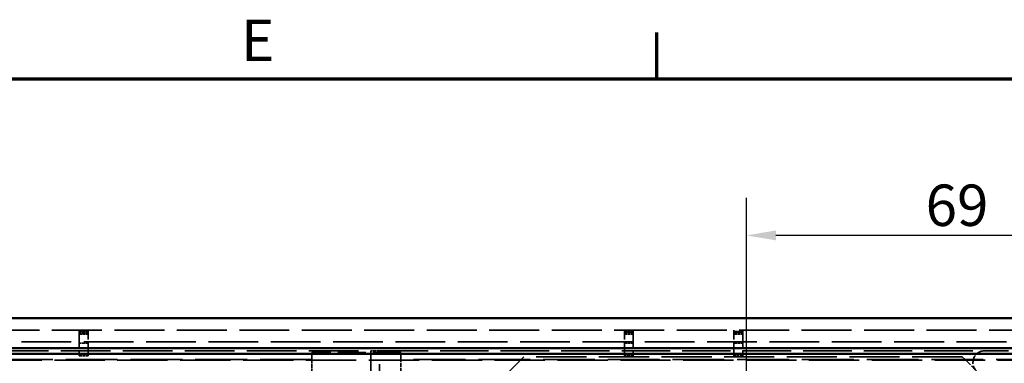
# Model space of a CAD drawing. Units: millimetres. Extents: x 20 to 840, y 0 to 594.
# Drawn here: x 186 to 352, y 526 to 584 of the extents above; entities that cross this region are included whole.
import ezdxf

# ---------------------------------------------------------------- set-up
doc = ezdxf.new("R2010")
doc.units = ezdxf.units.MM
doc.header["$LTSCALE"] = 2
doc.linetypes.add('DASHED', pattern=[0.2067, 0.1654, -0.0413])
for name, color, linetype, lineweight in [('Bemaßung (ISO)', 7, 'Continuous', 25), ('Rahmen (ISO)', 7, 'Continuous', 70), ('Sichtbar (ISO)', 7, 'Continuous', 50), ('Verdeckt (ISO)', 7, 'DASHED', 35)]:
    doc.layers.add(name, color=color, linetype=linetype, lineweight=lineweight)
doc.styles.add('Notiztext (DIN)', font='isocpeur.ttf')
doc.dimstyles.new('Standard - inVENTer (DIN)', dxfattribs={"dimscale": 2, "dimtxt": 3.5, "dimasz": 2.5, "dimexe": 3.175, "dimexo": 0.8, "dimgap": 0.8, "dimtad": 1, "dimrnd": 1e-08, "dimtxsty": 'Notiztext (DIN)', "dimcen": 0.09, "dimdle": 10, "dimclrd": 256, "dimclre": 256, "dimclrt": 256, "dimadec": 0, "dimazin": 0, "dimtfac": 1, "dimtdec": 1, "dimtmove": 0, "dimatfit": 3, "dimfxl": 1, "dimtolj": 1, "dimlwd": -1, "dimlwe": -1, "dimarcsym": 0})

# ---------------------------------------------------------------- blocks, each defined once
blk = doc.blocks.new('Ränder Standardrahmen')
at = {"layer": 'Rahmen (ISO)'}
blk.add_line((146.667, 287), (146.667, 290.9), dxfattribs=at)
at = {"layer": 'Rahmen (ISO)', "flags": 128}
blk.add_lwpolyline([(20, 10), (20, 287), (410, 287), (410, 10), (20, 10)], dxfattribs=at)
at = {"layer": 'Rahmen (ISO)', "insert": (111.578, 287.4), "char_height": 3.5, "attachment_point": 7, "style": 'Notiztext (DIN)'}
blk.add_mtext('E', dxfattribs=at)
blk = doc.blocks.new('*D7')
at = {"layer": 'Bemaßung (ISO)', "transparency": 16777216}
for p, q in [((308.45, 473.12), (308.45, 553.87)), ((377.36, 517.12), (377.36, 553.87)), ((372.36, 547.52), (313.45, 547.52))]:
    blk.add_line(p, q, dxfattribs=at)
for points in [[(313.45, 548.36), (313.45, 546.69), (308.45, 547.52)], [(372.36, 548.36), (372.36, 546.69), (377.36, 547.52)]]:
    blk.add_solid(points, dxfattribs=at)
at = {"layer": 'Defpoints', "color": 0, "transparency": 16777216}
for p in [(308.45, 547.52), (377.36, 515.52), (308.45, 471.52)]:
    blk.add_point(p, dxfattribs=at)
at = {"layer": 'Bemaßung (ISO)', "transparency": 16777216, "insert": (338.71, 556.12), "char_height": 7, "attachment_point": 1, "style": 'Notiztext (DIN)'}
blk.add_mtext('\\A1;69', dxfattribs=at)
blk = doc.blocks.new('*D8')
at = {"layer": 'Bemaßung (ISO)', "transparency": 16777216}
for p, q in [((360.96, 533.53), (409.71, 533.53)), ((403.36, 528.53), (403.36, 471.52)), ((315.05, 466.52), (409.71, 466.52))]:
    blk.add_line(p, q, dxfattribs=at)
for points in [[(402.52, 528.53), (404.19, 528.53), (403.36, 533.53)], [(402.52, 471.52), (404.19, 471.52), (403.36, 466.52)]]:
    blk.add_solid(points, dxfattribs=at)
at = {"layer": 'Defpoints', "color": 0, "transparency": 16777216}
for p in [(359.36, 533.53), (313.45, 466.52), (403.36, 466.52)]:
    blk.add_point(p, dxfattribs=at)
at = {"layer": 'Bemaßung (ISO)', "transparency": 16777216, "insert": (394.76, 495.83), "char_height": 7, "attachment_point": 1, "rotation": 90, "style": 'Notiztext (DIN)'}
blk.add_mtext('\\A1;67', dxfattribs=at)

msp = doc.modelspace()

# ---------------------------------------------------------------- linework, layer by layer
at = {"layer": 'Sichtbar (ISO)'}
for p, q in [((359.357, 533.528), (125.857, 533.528)), ((358.357, 527.525), (125.357, 527.525)), ((359.357, 528.445), (125.857, 528.445))]:
    msp.add_line(p, q, dxfattribs=at)
at = {"layer": 'Verdeckt (ISO)', "ltscale": 25.509083}
msp.add_line((357.857, 531.525), (125.857, 531.525), dxfattribs=at)
at = {"layer": 'Verdeckt (ISO)', "ltscale": 3.815039}
for p, q in [((195.857, 531.525), (195.857, 531.305)), ((197.357, 531.305), (197.357, 531.525)), ((287.857, 531.525), (287.857, 531.305)), ((289.357, 531.305), (289.357, 531.525)), ((306.357, 531.525), (306.357, 531.305)), ((307.857, 531.305), (307.857, 531.525))]:
    msp.add_line(p, q, dxfattribs=at)
at = {"layer": 'Verdeckt (ISO)', "ltscale": 1.428422}
for p, q in [((195.857, 531.305), (197.357, 531.305)), ((197.357, 531.168), (195.857, 531.168)), ((197.357, 531.025), (195.857, 531.025)), ((195.857, 530.838), (197.357, 530.838)), ((287.857, 531.305), (289.357, 531.305)), ((289.357, 531.168), (287.857, 531.168)), ((287.857, 531.025), (289.357, 531.025)), ((287.857, 530.838), (289.357, 530.838)), ((306.357, 531.305), (307.857, 531.305)), ((307.857, 531.168), (306.357, 531.168)), ((306.357, 531.025), (307.857, 531.025)), ((306.357, 530.838), (307.857, 530.838)), ((197.357, 529.305), (195.857, 529.305)), ((287.857, 529.305), (289.357, 529.305)), ((306.357, 529.305), (307.857, 529.305)), ((195.857, 527.168), (197.357, 527.168)), ((246.551, 528.025), (245.051, 528.025)), ((289.357, 527.168), (287.857, 527.168)), ((307.857, 527.168), (306.357, 527.168))]:
    msp.add_line(p, q, dxfattribs=at)
at = {"layer": 'Verdeckt (ISO)', "ltscale": 0.130717}
for p, q in [((195.857, 531.305), (195.857, 531.168)), ((197.357, 531.168), (197.357, 531.305)), ((287.857, 531.168), (287.857, 531.305)), ((289.357, 531.305), (289.357, 531.168)), ((306.357, 531.168), (306.357, 531.305)), ((307.857, 531.305), (307.857, 531.168))]:
    msp.add_line(p, q, dxfattribs=at)
at = {"layer": 'Verdeckt (ISO)', "ltscale": 5.722609}
for p, q in [((195.857, 531.168), (195.857, 530.838)), ((197.357, 530.838), (197.357, 531.168)), ((287.857, 531.168), (287.857, 530.838)), ((289.357, 530.838), (289.357, 531.168)), ((306.357, 531.168), (306.357, 530.838)), ((307.857, 530.838), (307.857, 531.168))]:
    msp.add_line(p, q, dxfattribs=at)
at = {"layer": 'Verdeckt (ISO)', "ltscale": 6.698323}
for p, q in [((195.857, 530.838), (195.857, 527.168)), ((197.357, 527.168), (197.357, 530.838)), ((287.857, 527.168), (287.857, 530.838)), ((289.357, 530.838), (289.357, 527.168)), ((306.357, 527.168), (306.357, 530.838)), ((307.857, 530.838), (307.857, 527.168))]:
    msp.add_line(p, q, dxfattribs=at)
at = {"layer": 'Verdeckt (ISO)', "ltscale": 25.451715}
msp.add_line((362.857, 529.525), (120.857, 529.525), dxfattribs=at)
at = {"layer": 'Verdeckt (ISO)', "ltscale": 25.674011}
for p, q in [((359.357, 527.445), (125.857, 527.445)), ((359.357, 526.445), (125.857, 526.445))]:
    msp.add_line(p, q, dxfattribs=at)
at = {"layer": 'Verdeckt (ISO)', "ltscale": 25.29344}
msp.add_line((171.857, 528.025), (245.051, 528.025), dxfattribs=at)
at = {"layer": 'Verdeckt (ISO)', "ltscale": 14.285125}
msp.add_line((250.107, 527.734), (235.107, 527.734), dxfattribs=at)
at = {"layer": 'Verdeckt (ISO)', "ltscale": 26.648746}
for p, q in [((235.107, 527.734), (235.107, 526.525)), ((250.107, 526.525), (250.107, 527.734))]:
    msp.add_line(p, q, dxfattribs=at)
at = {"layer": 'Verdeckt (ISO)', "ltscale": 24.592808}
msp.add_line((245.051, 528.025), (245.051, 497.525), dxfattribs=at)
at = {"layer": 'Verdeckt (ISO)', "ltscale": 24.70948}
msp.add_line((246.551, 528.025), (348.7, 528.025), dxfattribs=at)
at = {"layer": 'Verdeckt (ISO)', "ltscale": 27.3388}
msp.add_line((246.551, 482.817), (246.551, 528.025), dxfattribs=at)
at = {"layer": 'Verdeckt (ISO)', "ltscale": 26.608612}
msp.add_line((270.886, 527.025), (247.551, 503.69), dxfattribs=at)
at = {"layer": 'Verdeckt (ISO)', "ltscale": 25.571913}
msp.add_line((344.886, 527.025), (270.886, 527.025), dxfattribs=at)
at = {"layer": 'Verdeckt (ISO)', "ltscale": 3.053003}
msp.add_line((347.153, 524.758), (344.886, 527.025), dxfattribs=at)
at = {"layer": 'Verdeckt (ISO)', "ltscale": 12.053634}
msp.add_line((348.7, 528.025), (361.357, 528.025), dxfattribs=at)
at = {"layer": 'Verdeckt (ISO)', "ltscale": 26.427189}
for p, q in [((235.107, 526.525), (125.857, 526.525)), ((359.357, 526.525), (250.107, 526.525))]:
    msp.add_line(p, q, dxfattribs=at)
at = {"layer": 'Verdeckt (ISO)', "ltscale": 1.904597}
for p, q in [((235.107, 526.525), (235.107, 524.525)), ((250.107, 524.525), (250.107, 526.525))]:
    msp.add_line(p, q, dxfattribs=at)
at = {"layer": 'Verdeckt (ISO)', "ltscale": 4.487736}
msp.add_arc((348.7, 526.025), 2, 90, 225, dxfattribs=at)

# ---------------------------------------------------------------- block references
at = {"xscale": 2, "yscale": 2, "zscale": 2}
msp.add_blockref('Ränder Standardrahmen', (0, 0), dxfattribs=at)

# ---------------------------------------------------------------- dimensions: what is measured, and where the dimension line sits
at = {"layer": 'Bemaßung (ISO)'}
dim = msp.add_linear_dim(base=(308.454, 547.525), p1=(377.36, 515.525), p2=(308.454, 471.525), dimstyle='Standard - inVENTer (DIN)', override={"dimgap": 0.8, "dimdec": 0, "dimtol": 0, "dimlim": 0, "dimtp": 0, "dimtm": 0, "dimtdec": 1, "dimtofl": 0, "dimatfit": 1}, dxfattribs=at)
dim.commit()
dim.dimension.update_dxf_attribs({"geometry": '*D7', "text_midpoint": (342.907, 547.525), "dimtype": 160})
dim = msp.add_linear_dim(base=(403.357, 466.525), p1=(359.357, 533.528), p2=(313.454, 466.525), angle=90, dimstyle='Standard - inVENTer (DIN)', override={"dimgap": 0.8, "dimdec": 2, "dimtol": 0, "dimlim": 0, "dimtp": 0, "dimtm": 0, "dimtdec": 1, "dimtofl": 0, "dimatfit": 1}, dxfattribs=at)
dim.commit()
dim.dimension.update_dxf_attribs({"geometry": '*D8', "text_midpoint": (403.357, 500.026), "dimtype": 160})

doc.saveas('drawing.dxf')
